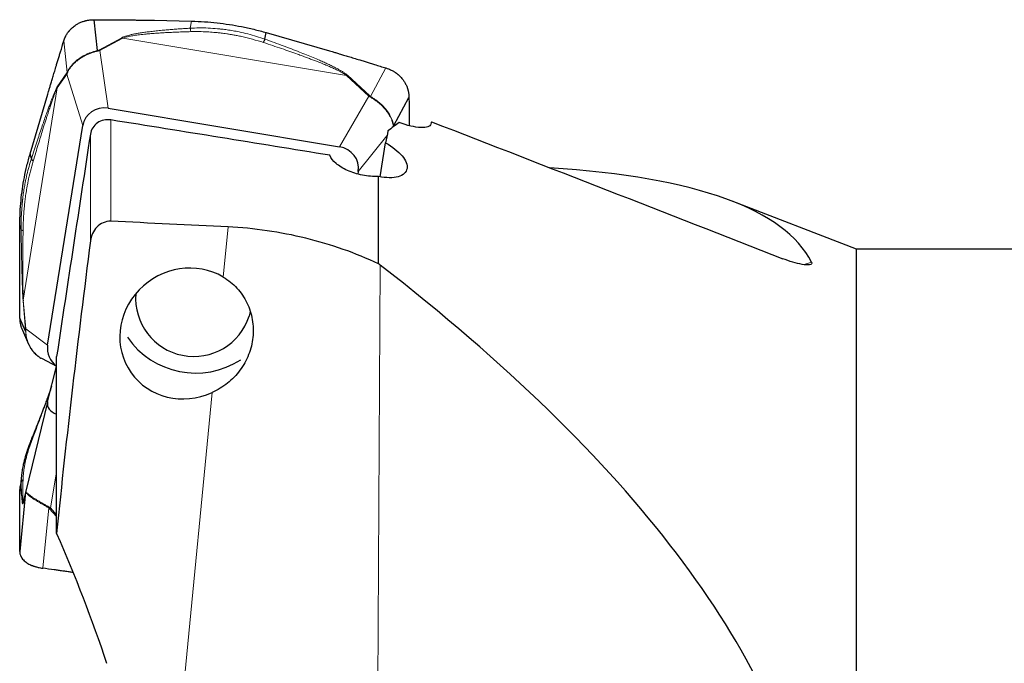
# Model space of a CAD drawing. Units: millimetres. Extents: x 5 to 292, y 5 to 205.
# Drawn here: x 75 to 99, y 165 to 181 of the extents above; entities that cross this region are included whole.
import ezdxf

# ---------------------------------------------------------------- set-up
doc = ezdxf.new("R2010")
doc.units = ezdxf.units.MM
doc.layers.add('DÜNNE_LINIE', color=7, linetype='Continuous')

msp = doc.modelspace()

# ---------------------------------------------------------------- linework, layer by layer
at = {"color": 7, "linetype": 'Continuous', "lineweight": 30}
for p, q in [((76.5604, 179.8588), (76.4758, 180.6306)), ((77.9804, 180.6161), (78.9119, 180.594)), ((80.7442, 180.1446), (80.7774, 180.3077)), ((80.7774, 180.3077), (82.3561, 179.8525)), ((74.8726, 177.2749), (75.3142, 178.7704)), ((83.9642, 177.9833), (84.3454, 178.6847)), ((76.8233, 178.4143), (82.6079, 177.4524)), ((75.3102, 172.4861), (76.1881, 177.982)), ((83.9708, 177.9651), (83.9704, 177.9628)), ((83.6222, 176.7025), (83.758, 177.5524)), ((74.9039, 177.156), (74.8725, 177.2749)), ((83.0757, 176.8367), (83.0652, 176.7709)), ((83.5863, 174.5235), (83.5863, 176.7091)), ((95.5363, 174.8927), (92.4239, 176.0934)), ((74.6125, 174.6139), (74.6145, 175.5019)), ((103.5863, 174.8927), (95.5363, 174.8927)), ((95.5363, 145.8927), (95.5363, 174.8927)), ((74.761, 172.8391), (74.6131, 173.1682)), ((74.6784, 172.8646), (74.8363, 172.5131)), ((74.838, 172.5104), (74.8368, 172.5133)), ((75.1699, 172.1526), (75.5363, 171.9626)), ((75.5363, 167.7834), (75.5363, 172.2101)), ((75.3102, 171.0689), (75.5363, 171.9594)), ((75.3098, 171.0671), (74.7637, 168.8374)), ((74.6577, 169.2424), (74.6288, 168.9797)), ((74.6578, 169.2424), (74.657, 169.232)), ((74.6125, 168.175), (74.6145, 168.724)), ((74.761, 168.8104), (74.6131, 167.328)), ((74.7624, 168.832), (74.7018, 168.5707)), ((74.7637, 168.8375), (74.7624, 168.8318))]:
    msp.add_line(p, q, dxfattribs=at)
at = {"color": 8, "linetype": 'Continuous', "lineweight": 0}
for p, q in [((78.8758, 180.4177), (78.9119, 180.594)), ((75.715, 180.0983), (75.8011, 179.3132)), ((77.1658, 180.1803), (76.5908, 179.8714)), ((76.6179, 179.8583), (77.1928, 180.1671)), ((77.1928, 180.1671), (82.7797, 179.2381)), ((76.5908, 179.8714), (76.5604, 179.8588)), ((76.5759, 179.8461), (76.5604, 179.8588)), ((76.6179, 179.8583), (76.5759, 179.8461)), ((76.8233, 178.4143), (76.6179, 179.8583)), ((75.5508, 178.9237), (75.7915, 179.271)), ((75.7937, 179.3003), (75.553, 178.953)), ((75.8006, 179.2913), (75.7915, 179.271)), ((75.7915, 179.271), (76.1881, 177.982)), ((75.801, 179.3132), (75.7937, 179.3003)), ((75.8006, 179.2913), (75.801, 179.3132)), ((82.7797, 179.2381), (82.8053, 179.2431)), ((82.7797, 179.2381), (83.3379, 178.7187)), ((83.3635, 178.7237), (82.8053, 179.2431)), ((83.7696, 179.4226), (83.3819, 178.7092)), ((74.703, 173.6156), (75.5508, 178.9237)), ((75.5508, 178.9237), (75.553, 178.953)), ((83.3379, 178.7187), (82.6079, 177.4524)), ((83.3646, 178.7017), (83.3379, 178.7187)), ((83.382, 178.7092), (83.3635, 178.7237)), ((83.3646, 178.7017), (83.382, 178.7092)), ((76.8893, 175.5891), (76.8893, 178.1238)), ((76.3796, 175.098), (76.3796, 177.7691)), ((83.9642, 177.9833), (83.957, 177.9603)), ((83.9585, 177.9527), (83.957, 177.9603)), ((83.9708, 177.9651), (83.9642, 177.9833)), ((83.0757, 176.8367), (83.7943, 177.7237)), ((74.6484, 175.3732), (74.6145, 175.5019)), ((79.8237, 175.4478), (79.7027, 174.1947)), ((94.2255, 174.5044), (94.4087, 174.5687)), ((83.6236, 174.4947), (83.5477, 161.0623)), ((74.6979, 173.5949), (74.7585, 172.8751)), ((74.7636, 172.8958), (74.703, 173.6156)), ((74.7636, 172.8958), (74.7585, 172.8751)), ((74.7585, 172.8751), (74.761, 172.8391)), ((74.7652, 172.8482), (74.761, 172.8391)), ((75.3102, 172.4861), (74.7636, 172.8958)), ((74.7636, 172.8958), (74.7651, 172.8482)), ((79.4237, 171.3049), (78.4689, 161.4175)), ((75.3832, 168.418), (75.5363, 169.3109)), ((74.6484, 169.0325), (74.6145, 168.724)), ((74.6979, 168.5422), (74.7585, 168.8036)), ((74.7628, 168.832), (74.7585, 168.8036)), ((74.7585, 168.8036), (74.761, 168.8104)), ((74.7652, 168.8389), (74.761, 168.8104)), ((74.7636, 168.8372), (74.7626, 168.8329)), ((74.7638, 168.8374), (74.7651, 168.8389)), ((75.1889, 166.9119), (75.3394, 168.4199)), ((75.3536, 168.4391), (75.3393, 168.4199)), ((75.3393, 168.4199), (75.3604, 168.4006)), ((75.3536, 168.4391), (75.3832, 168.418)), ((75.3604, 168.4006), (75.5363, 168.2055)), ((75.5363, 168.2481), (75.3832, 168.418))]:
    msp.add_line(p, q, dxfattribs=at)
at = {"color": 7, "linetype": 'Continuous', "lineweight": 30, "flags": 128}
msp.add_lwpolyline([(80.378, 173.334), (80.3694, 173.2907), (80.3516, 173.2184)], dxfattribs=at)
at = {"color": 7, "linetype": 'Continuous', "lineweight": 30}
for centre, radius, start, end in [((77.1023, 180.0152), 0.1769, 59.20928, 68.96631), ((76.5274, 179.7065), 0.1767, 59.19566, 68.95647), ((75.9679, 179.2725), 0.1764, 170.92566, 180.48275), ((83.3838, 178.5524), 0.1725, 96.74332, 105.41476), ((74.7716, 173.5878), 0.074, 157.89369, 174.46171), ((78.9658, 173.6645), 1.4559, 175.48536, 342.1567), ((79.0117, 173.8634), 2.0709, 214.44901, 303.02218), ((74.8794, 168.532), 0.1817, 166.02141, 176.77648), ((74.8495, 169.0945), 0.8617, 306.36544, 308.2681)]:
    msp.add_arc(centre, radius, start, end, dxfattribs=at)
for centre, major_axis, ratio, start_param, end_param in [((76.7571, 177.8673), (0.5119, -0.2817), 0.934865, 1.9306922, 3.4653764), ((80.3705, 158.3919), (5.6236, 20.1747), 0.2639293, 0.3098649, 0.3509575), ((81.8657, 159.1243), (3.2894, 19.7731), 0.0189327, 0.2920162, 0.3021278), ((80.8475, 159.0991), (3.3547, 20.1659), 0.0189327, 0.3803875, 0.4182572), ((82.5004, 176.9123), (0.5794, 0.0563), 0.9416618, 6.0422481, 7.5769323), ((-1081.1944, -243.1264), (1175.7083, 417.4507), 0.0403729, 0.0052702, 0.0930494), ((-1054.6686, 129.9298), (1242.9706, 31.4709), 0.0331096, 0.4200504, 0.4257918), ((78.7842, 172.7823), (1.4004, 0.9627), 0.9454217, 0.4121562, 4.5289651), ((-1081.1944, 232.7514), (1175.8059, -75.4509), 0.0978367, 0.0258822, 0.1432391), ((75.8856, 172.4106), (0.5794, 0.0563), 0.9416618, 2.9006554, 3.9773101), ((75.8856, 171.0624), (0.5805, 0.0671), 0.5774802, 2.9252679, 4.0019226)]:
    msp.add_ellipse(centre, major_axis=major_axis, ratio=ratio, start_param=start_param, end_param=end_param, dxfattribs=at)
for points, knots in [([(75.715, 180.0983), (75.7212, 180.1172), (75.7329, 180.1527), (75.7542, 180.2007), (75.7748, 180.2404), (75.7936, 180.2722), (75.8094, 180.2964), (75.8229, 180.3155), (75.835, 180.3317), (75.8474, 180.3473), (75.8601, 180.3625), (75.8733, 180.3773), (75.8867, 180.3917), (75.9006, 180.4058), (75.9357, 180.4396), (75.9897, 180.4834), (76.0669, 180.5316), (76.1422, 180.568), (76.2002, 180.5889), (76.2388, 180.6001), (76.2579, 180.6051), (76.2819, 180.6107), (76.3109, 180.6166), (76.3449, 180.6221), (76.384, 180.6268), (76.4282, 180.6302), (76.4594, 180.6305), (76.4758, 180.6306)], [0, 0, 0, 0, 0.0622413, 0.1163184, 0.1622315, 0.1999786, 0.2295603, 0.2509756, 0.271309, 0.2915707, 0.3117589, 0.331876, 0.3519218, 0.3718959, 0.3918001, 0.499936, 0.5813436, 0.6643172, 0.7488847, 0.7636349, 0.7831394, 0.8073973, 0.8364101, 0.8701767, 0.9086976, 0.9519722, 1, 1, 1, 1]), ([(76.4758, 180.6306), (76.5498, 180.6301), (76.6382, 180.6294), (76.7412, 180.6285), (76.7847, 180.6281), (76.8212, 180.6278), (76.8536, 180.6275), (76.8861, 180.6272), (76.9299, 180.6269), (76.9863, 180.6265), (77.0553, 180.6261), (77.1368, 180.6255), (77.2375, 180.6249), (77.3496, 180.6242), (77.466, 180.6233), (77.5731, 180.6223), (77.6714, 180.6213), (77.761, 180.6201), (77.8419, 180.6189), (77.9141, 180.6176), (77.9593, 180.6166), (77.9804, 180.6161)], [0, 0, 0, 0, 0.1473791, 0.1763249, 0.2052694, 0.2342127, 0.2490986, 0.2698658, 0.2989859, 0.3364592, 0.3822856, 0.4364652, 0.4989978, 0.5829529, 0.6598974, 0.7310514, 0.7964157, 0.8559914, 0.9097795, 0.9577816, 1, 1, 1, 1]), ([(78.9119, 180.594), (79.0193, 180.5899), (79.2316, 180.5817), (79.5459, 180.5535), (79.854, 180.5135), (80.16, 180.4593), (80.4683, 180.3919), (80.6736, 180.336), (80.7774, 180.3077)], [0, 0, 0, 0, 0.1706117, 0.3372331, 0.5001821, 0.6629669, 0.8294659, 1, 1, 1, 1]), ([(75.3142, 178.7704), (75.3207, 178.7924), (75.335, 178.8405), (75.3582, 178.9183), (75.3852, 179.0081), (75.4158, 179.1097), (75.45, 179.2233), (75.488, 179.3488), (75.5199, 179.4543), (75.5442, 179.5343), (75.5595, 179.5847), (75.5743, 179.6336), (75.5891, 179.6825), (75.6039, 179.7314), (75.6187, 179.7803), (75.6558, 179.9025), (75.6878, 180.0085), (75.715, 180.0983)], [0, 0, 0, 0, 0.0491658, 0.1074205, 0.1747688, 0.2512129, 0.3367532, 0.4313927, 0.5351302, 0.5756143, 0.612517, 0.6494198, 0.686324, 0.723226, 0.7601293, 0.797033, 1, 1, 1, 1]), ([(80.7442, 180.1446), (80.7414, 180.1398), (80.7359, 180.1302), (80.7261, 180.1105), (80.7156, 180.0876), (80.7082, 180.07), (80.7045, 180.0613)], [0, 0, 0, 0, 0.2483517, 0.5, 0.75165, 1, 1, 1, 1]), ([(82.3561, 179.8525), (82.3793, 179.8458), (82.4301, 179.831), (82.5126, 179.8065), (82.608, 179.7779), (82.7161, 179.7453), (82.837, 179.7085), (82.9707, 179.6676), (83.0832, 179.6331), (83.1685, 179.6069), (83.2223, 179.5904), (83.2744, 179.5743), (83.3265, 179.5583), (83.3786, 179.5423), (83.4308, 179.5264), (83.5611, 179.4864), (83.674, 179.4519), (83.7696, 179.4227)], [0, 0, 0, 0, 0.049165, 0.1074201, 0.1747685, 0.2512126, 0.3367534, 0.4313921, 0.5351298, 0.575614, 0.6125174, 0.6494202, 0.6863232, 0.7232266, 0.7601297, 0.7970327, 1, 1, 1, 1]), ([(83.7696, 179.4226), (83.7899, 179.416), (83.8277, 179.4035), (83.8788, 179.3817), (83.921, 179.3609), (83.9548, 179.3422), (83.9806, 179.3265), (84.001, 179.3133), (84.0183, 179.3012), (84.0349, 179.2891), (84.0512, 179.2765), (84.0671, 179.2636), (84.0825, 179.2504), (84.0976, 179.2368), (84.1339, 179.2025), (84.1812, 179.1499), (84.2334, 179.0752), (84.2733, 179.0027), (84.2964, 178.9471), (84.3089, 178.91), (84.3146, 178.8917), (84.3211, 178.8687), (84.3278, 178.841), (84.3344, 178.8085), (84.34, 178.7714), (84.3443, 178.7295), (84.345, 178.7001), (84.3454, 178.6847)], [0, 0, 0, 0, 0.0622407, 0.1163183, 0.1622314, 0.1999791, 0.2295606, 0.2509749, 0.2713093, 0.2915703, 0.3117598, 0.3318759, 0.3519221, 0.3718965, 0.3918001, 0.4999361, 0.5813436, 0.6643181, 0.7488849, 0.7636353, 0.7831388, 0.8073978, 0.8364101, 0.8701765, 0.9086978, 0.9519732, 1, 1, 1, 1]), ([(84.3454, 178.6847), (84.3458, 178.6152), (84.3463, 178.532), (84.3469, 178.4351), (84.3471, 178.3941), (84.3473, 178.3597), (84.3474, 178.3292), (84.3476, 178.2987), (84.3479, 178.2575), (84.3482, 178.2045), (84.3486, 178.1397), (84.3491, 178.0635), (84.3495, 178.009), (84.3497, 177.98)], [0, 0, 0, 0, 0.2959357, 0.3540584, 0.4121789, 0.4702975, 0.5001878, 0.5418874, 0.6003601, 0.6756064, 0.7676256, 0.8764182, 1, 1, 1, 1]), ([(76.8893, 178.1238), (76.7713, 178.1427), (76.6488, 178.115), (76.4609, 177.9839), (76.3966, 177.8812), (76.3796, 177.7691)], [0, 0, 0, 0, 0.5, 0.5, 1, 1, 1, 1]), ([(84.8947, 178.0203), (84.8876, 177.9895), (84.8612, 177.9661), (84.7734, 177.9362), (84.7122, 177.93), (84.4927, 177.9396), (84.2972, 177.9846), (84.1026, 178.0584)], [0, 0, 0, 0, 0.25, 0.25, 0.5, 0.5, 1, 1, 1, 1]), ([(83.758, 177.5524), (83.9296, 177.4533), (84.0767, 177.3378), (84.2672, 177.1116), (84.3124, 176.9984), (84.2797, 176.8123), (84.2032, 176.7401), (83.947, 176.6673), (83.774, 176.6693), (83.5863, 176.7091)], [0, 0, 0, 0, 0.25, 0.25, 0.5, 0.5, 0.75, 0.75, 1, 1, 1, 1]), ([(74.6145, 175.5019), (74.6164, 175.6043), (74.6202, 175.8066), (74.6426, 176.1058), (74.6776, 176.3988), (74.7275, 176.6894), (74.7912, 176.982), (74.8453, 177.1765), (74.8726, 177.2749)], [0, 0, 0, 0, 0.1706117, 0.3372327, 0.5001815, 0.6629664, 0.8294655, 1, 1, 1, 1]), ([(74.9039, 177.156), (74.9049, 177.1508), (74.9068, 177.1404), (74.9161, 177.1237), (74.9294, 177.1067), (74.942, 177.0955), (74.9482, 177.09)], [0, 0, 0, 0, 0.2483503, 0.5000048, 0.7516532, 1, 1, 1, 1]), ([(83.5863, 176.7091), (83.4548, 176.7054), (83.318, 176.717), (83.0517, 176.769), (82.9225, 176.8095), (82.6963, 176.9104), (82.5973, 176.9715), (82.4457, 177.1016), (82.3921, 177.171), (82.3648, 177.2391)], [0, 0, 0, 0, 0.25, 0.25, 0.5, 0.5, 0.75, 0.75, 1, 1, 1, 1]), ([(76.8893, 175.5891), (76.7597, 175.5953), (76.6326, 175.5348), (76.4521, 175.349), (76.3957, 175.2258), (76.3796, 175.098)], [0, 0, 0, 0, 0.5, 0.5, 1, 1, 1, 1]), ([(83.5863, 174.5235), (83.0102, 174.7951), (82.4038, 175.0076), (81.447, 175.2423), (81.1198, 175.306), (80.4714, 175.4005), (80.1474, 175.4321), (79.8237, 175.4478)], [0, 0, 0, 0, 0.5, 0.5, 0.75, 0.75, 1, 1, 1, 1]), ([(74.6131, 173.1682), (74.613, 173.2394), (74.6129, 173.3245), (74.6129, 173.4234), (74.6128, 173.4653), (74.6128, 173.5004), (74.6128, 173.5315), (74.6128, 173.5627), (74.6127, 173.6049), (74.6127, 173.6592), (74.6126, 173.7255), (74.6125, 173.804), (74.6124, 173.9009), (74.6123, 174.0088), (74.6122, 174.1208), (74.6121, 174.2237), (74.6121, 174.3181), (74.6121, 174.4041), (74.6122, 174.4816), (74.6123, 174.5506), (74.6124, 174.5937), (74.6125, 174.6139)], [0, 0, 0, 0, 0.14737934, 0.17632512, 0.2052694, 0.23421276, 0.24909891, 0.26986574, 0.29898585, 0.33645925, 0.38228605, 0.43646557, 0.4989979, 0.58295341, 0.65989753, 0.7310515, 0.79641597, 0.85599182, 0.90977969, 0.95778177, 1, 1, 1, 1]), ([(94.4087, 174.5687), (94.4261, 174.5345), (94.4075, 174.511), (94.3172, 174.4941), (94.2501, 174.4989), (94.0296, 174.5357), (93.8588, 174.588), (93.6921, 174.6533)], [0, 0, 0, 0, 0.25, 0.25, 0.5, 0.5, 1, 1, 1, 1]), ([(79.7027, 174.1947), (79.829, 174.1198), (79.9445, 174.0258), (80.1444, 173.8066), (80.227, 173.6844), (80.3573, 173.4155), (80.4022, 173.2746), (80.4527, 172.982), (80.4575, 172.8321), (80.4268, 172.5379), (80.3907, 172.3908), (80.2822, 172.1151), (80.2083, 171.9825), (80.0298, 171.7428), (79.9252, 171.6349), (79.6886, 171.4457), (79.5607, 171.3676), (79.4237, 171.3049)], [0, 0, 0, 0, 0.125, 0.125, 0.25, 0.25, 0.375, 0.375, 0.5, 0.5, 0.625, 0.625, 0.75, 0.75, 0.875, 0.875, 1, 1, 1, 1]), ([(74.6131, 173.1682), (74.6137, 173.1452), (74.6149, 173.1026), (74.6229, 173.0446), (74.6312, 173.0046), (74.6376, 172.9793), (74.6415, 172.9654), (74.6451, 172.9531), (74.6484, 172.9424), (74.6514, 172.9333), (74.6603, 172.9072), (74.6703, 172.8848), (74.6791, 172.8649)], [0, 0, 0, 0, 0.22076012, 0.40808664, 0.56196857, 0.61327354, 0.65941725, 0.70039625, 0.7362127, 0.76686308, 0.79235144, 1, 1, 1, 1]), ([(74.8379, 172.5103), (74.8442, 172.4968), (74.8587, 172.4655), (74.8845, 172.4208), (74.9125, 172.3785), (74.9405, 172.3415), (74.9719, 172.3046), (75.0076, 172.268), (75.0384, 172.2408), (75.061, 172.2227), (75.0774, 172.2101), (75.1039, 172.1913), (75.1348, 172.1711), (75.1595, 172.1587), (75.1692, 172.1538)], [0, 0, 0, 0, 0.0887665, 0.2052839, 0.3066304, 0.3924191, 0.4827047, 0.5970214, 0.7009252, 0.7321667, 0.7732933, 0.8272279, 0.932227, 1, 1, 1, 1]), ([(75.4085, 171.4561), (75.4085, 171.456), (75.4033, 171.4408), (75.3933, 171.4122), (75.3788, 171.3709), (75.364, 171.3292), (75.3482, 171.2849), (75.3306, 171.2362), (75.3117, 171.1845), (75.2911, 171.1285), (75.2718, 171.0764), (75.2537, 171.0282), (75.2375, 170.9851), (75.2203, 170.9395), (75.2019, 170.8913), (75.1833, 170.8427), (75.1661, 170.7978), (75.1515, 170.7601), (75.1401, 170.7307), (75.1314, 170.7082), (75.1241, 170.6894), (75.1152, 170.6666), (75.1027, 170.6347), (75.0859, 170.5917), (75.0653, 170.5395), (75.041, 170.4778), (75.0127, 170.4067), (74.9806, 170.3264), (74.946, 170.2401), (74.922, 170.1809), (74.9101, 170.1513)], [0, 0, 0, 0, 0.0002796, 0.031676, 0.0609325, 0.0882326, 0.1212966, 0.1565224, 0.1940836, 0.2342492, 0.2795592, 0.3098329, 0.3422299, 0.3767509, 0.4133956, 0.4521581, 0.4885107, 0.5169802, 0.5398124, 0.5570071, 0.5694245, 0.5839288, 0.6106701, 0.6446159, 0.6859455, 0.7349521, 0.7916431, 0.856021, 0.928088, 1, 1, 1, 1]), ([(74.9108, 170.1528), (74.9024, 170.1318), (74.8855, 170.0893), (74.8622, 170.0287), (74.8413, 169.9725), (74.8236, 169.9234), (74.8088, 169.881), (74.7968, 169.8454), (74.7872, 169.8163), (74.7795, 169.7924), (74.7734, 169.7729), (74.7679, 169.755), (74.7623, 169.7367), (74.7562, 169.7159), (74.7494, 169.6925), (74.7411, 169.663), (74.7312, 169.6267), (74.7197, 169.5819), (74.7075, 169.5311), (74.695, 169.4742), (74.6826, 169.4119), (74.6711, 169.3447), (74.6623, 169.2848), (74.6586, 169.2481), (74.6572, 169.2346)], [0, 0, 0, 0, 0.06193002, 0.1251211, 0.18179854, 0.23194504, 0.27554075, 0.31256591, 0.3430041, 0.3668436, 0.38835479, 0.40520538, 0.42499618, 0.44772898, 0.47340516, 0.50202603, 0.54516663, 0.5949561, 0.65205494, 0.71648602, 0.78827969, 0.86598284, 0.95084047, 1, 1, 1, 1]), ([(74.9106, 170.1511), (74.9125, 170.1558), (74.917, 170.1673), (74.9295, 170.1832), (74.942, 170.1927), (74.9482, 170.1975)], [0, 0, 0, 0, 0.2573214, 0.6311118, 1, 1, 1, 1]), ([(74.6145, 168.724), (74.6157, 168.7873), (74.6173, 168.8724), (74.628, 168.9577), (74.6308, 168.9794)], [0, 0, 0, 0, 0.7452874, 1, 1, 1, 1]), ([(74.6999, 168.5609), (74.6991, 168.5584), (74.6981, 168.555), (74.6976, 168.5559), (74.6974, 168.5562)], [0, 0, 0, 0, 0.7127696, 1, 1, 1, 1]), ([(74.6131, 167.328), (74.613, 167.3693), (74.6129, 167.4187), (74.6129, 167.4765), (74.6128, 167.501), (74.6128, 167.5215), (74.6128, 167.5398), (74.6128, 167.5579), (74.6127, 167.5824), (74.6127, 167.6139), (74.6126, 167.6523), (74.6125, 167.6978), (74.6124, 167.7539), (74.6123, 167.8163), (74.6122, 167.8815), (74.6121, 167.9417), (74.6121, 167.9972), (74.6121, 168.0482), (74.6122, 168.0945), (74.6123, 168.1361), (74.6124, 168.1626), (74.6125, 168.175)], [0, 0, 0, 0, 0.1473796, 0.176325, 0.2052696, 0.2342131, 0.249099, 0.2698661, 0.2989863, 0.3364592, 0.3822858, 0.4364655, 0.4989979, 0.5829533, 0.6598976, 0.7310513, 0.7964157, 0.8559914, 0.9097793, 0.9577818, 1, 1, 1, 1]), ([(74.6131, 167.328), (74.6137, 167.3146), (74.6149, 167.2898), (74.6229, 167.2556), (74.6312, 167.2318), (74.6376, 167.2167), (74.6415, 167.2084), (74.6451, 167.201), (74.6484, 167.1947), (74.6514, 167.1893), (74.6624, 167.1705), (74.6846, 167.1392), (74.7244, 167.0972), (74.7691, 167.0609), (74.817, 167.0295), (74.8541, 167.0095), (74.8797, 166.9973), (74.8919, 166.9917), (74.9044, 166.9862), (74.9171, 166.9809), (74.9301, 166.9758), (74.9433, 166.9708), (74.9582, 166.9653), (74.9773, 166.9589), (75.0031, 166.951), (75.037, 166.9417), (75.0793, 166.9315), (75.1305, 166.9209), (75.1685, 166.9151), (75.1889, 166.9119)], [0, 0, 0, 0, 0.0699562, 0.1293172, 0.1780803, 0.1943384, 0.208961, 0.2219462, 0.2332958, 0.2430092, 0.251086, 0.335652, 0.4186237, 0.500029, 0.5686332, 0.6380884, 0.653804, 0.669564, 0.6853684, 0.7012167, 0.7171099, 0.7330475, 0.7490298, 0.7704449, 0.8000254, 0.8377719, 0.883684, 0.9377604, 1, 1, 1, 1]), ([(75.9444, 166.8048), (75.9126, 166.8093), (75.8616, 166.8165), (75.7932, 166.8264), (75.7391, 166.8341), (75.6867, 166.8416), (75.6343, 166.8491), (75.5819, 166.8565), (75.5295, 166.8639), (75.3985, 166.8825), (75.2849, 166.8984), (75.1889, 166.9119)], [0, 0, 0, 0, 0.12625523, 0.20234686, 0.27170815, 0.34106933, 0.41043034, 0.47979145, 0.54915249, 0.61851365, 1, 1, 1, 1])]:
    msp.add_open_spline(points, degree=3, knots=knots, dxfattribs=at)
at = {"color": 8, "linetype": 'Continuous', "lineweight": 0}
for points, knots in [([(78.8758, 180.4177), (78.8304, 180.4151), (78.7399, 180.41), (78.6049, 180.4009), (78.471, 180.3908), (78.34, 180.3799), (78.2282, 180.37), (78.136, 180.3612), (78.0622, 180.3539), (77.9913, 180.3464), (77.9234, 180.3388), (77.8584, 180.3311), (77.7775, 180.321), (77.6834, 180.308), (77.5786, 180.2916), (77.4842, 180.2746), (77.4001, 180.2571), (77.3262, 180.239), (77.2627, 180.2203), (77.2088, 180.2013), (77.1796, 180.187), (77.1658, 180.1803)], [0, 0, 0, 0, 0.0758805, 0.1512835, 0.2262266, 0.3007276, 0.3717196, 0.4149694, 0.4566625, 0.4968046, 0.5354021, 0.5724624, 0.6079933, 0.674236, 0.7352302, 0.7910808, 0.8419251, 0.8879448, 0.9293852, 0.9665824, 1, 1, 1, 1]), ([(77.1928, 180.1671), (77.2063, 180.1726), (77.2351, 180.1842), (77.2825, 180.1976), (77.3326, 180.2097), (77.3842, 180.2202), (77.4417, 180.2305), (77.5051, 180.2403), (77.5743, 180.2497), (77.6494, 180.2588), (77.7304, 180.2674), (77.8215, 180.276), (77.9239, 180.2845), (78.0388, 180.2929), (78.1631, 180.3008), (78.2987, 180.3085), (78.4425, 180.3158), (78.5914, 180.3223), (78.74, 180.3277), (78.8392, 180.3303), (78.8886, 180.3315)], [0, 0, 0, 0, 0.0309109, 0.0661781, 0.0957398, 0.1281017, 0.1633568, 0.2015757, 0.2428152, 0.2871197, 0.3345248, 0.3850603, 0.4462186, 0.5124973, 0.5839193, 0.6605027, 0.7457522, 0.8307423, 0.9154869, 1, 1, 1, 1]), ([(80.7441, 180.1445), (80.674, 180.1683), (80.5331, 180.2161), (80.3164, 180.2763), (80.1205, 180.3214), (79.9465, 180.354), (79.8019, 180.3766), (79.6997, 180.3896), (79.6407, 180.3962), (79.6194, 180.3984), (79.5981, 180.4006), (79.5768, 180.4027), (79.4849, 180.4114), (79.3244, 180.4222), (79.0974, 180.427), (78.9489, 180.4208), (78.8758, 180.4177)], [0, 0, 0, 0, 0.1173152, 0.2355667, 0.3549595, 0.4344839, 0.5146397, 0.5857385, 0.5969618, 0.6081991, 0.6194505, 0.6307162, 0.6419964, 0.7650041, 0.8842536, 1, 1, 1, 1]), ([(78.8758, 180.4177), (78.8769, 180.4126), (78.8792, 180.4024), (78.8825, 180.3819), (78.8857, 180.3584), (78.8877, 180.3404), (78.8886, 180.3315)], [0, 0, 0, 0, 0.2495528, 0.5014493, 0.7525958, 1, 1, 1, 1]), ([(78.8886, 180.3315), (78.9573, 180.3324), (79.0947, 180.3341), (79.2594, 180.3282), (79.3825, 180.3206), (79.464, 180.3143), (79.5518, 180.306), (79.635, 180.2968), (79.7158, 180.2867), (79.7907, 180.2762), (79.8706, 180.264), (79.9576, 180.2493), (80.0556, 180.2312), (80.2172, 180.1978), (80.4373, 180.1444), (80.6153, 180.089), (80.7045, 180.0613)], [0, 0, 0, 0, 0.1117343, 0.2237694, 0.2679179, 0.3121614, 0.3565133, 0.4112746, 0.44813, 0.4886907, 0.5341829, 0.5795585, 0.6319343, 0.6961963, 0.8477989, 1, 1, 1, 1]), ([(80.7045, 180.0613), (80.7829, 180.0351), (80.9354, 179.9843), (81.1566, 179.9089), (81.3637, 179.837), (81.535, 179.7763), (81.6735, 179.7262), (81.782, 179.6863), (81.885, 179.6478), (81.9825, 179.6107), (82.0904, 179.5688), (82.2063, 179.5225), (82.3273, 179.4722), (82.4351, 179.4251), (82.5299, 179.3814), (82.6116, 179.3411), (82.6801, 179.304), (82.7364, 179.2704), (82.7661, 179.2483), (82.7797, 179.2381)], [0, 0, 0, 0, 0.1084853, 0.2107643, 0.3068475, 0.3967474, 0.4500986, 0.501017, 0.5495087, 0.5955795, 0.639236, 0.7034035, 0.7619412, 0.814902, 0.8623588, 0.9044115, 0.9412043, 0.9729548, 1, 1, 1, 1]), ([(82.8053, 179.2431), (82.7917, 179.2548), (82.7626, 179.2797), (82.7095, 179.3156), (82.6493, 179.3526), (82.5822, 179.3904), (82.5058, 179.4306), (82.4199, 179.4734), (82.3246, 179.5186), (82.2198, 179.5663), (82.0955, 179.621), (81.95, 179.6828), (81.7819, 179.7517), (81.6004, 179.824), (81.4055, 179.8996), (81.1971, 179.9785), (80.9753, 180.0608), (80.8226, 180.1162), (80.7442, 180.1446)], [0, 0, 0, 0, 0.0291303, 0.0624458, 0.0946438, 0.1303882, 0.1698069, 0.2129957, 0.2600266, 0.3109565, 0.3658285, 0.4393446, 0.5184926, 0.6033167, 0.6938523, 0.7901293, 0.8921716, 1, 1, 1, 1]), ([(76.5759, 179.8461), (76.549, 179.8399), (76.4952, 179.8276), (76.4123, 179.8021), (76.329, 179.7708), (76.2464, 179.7331), (76.1657, 179.6889), (76.0892, 179.6385), (76.0192, 179.5833), (75.9574, 179.5251), (75.9046, 179.4657), (75.8609, 179.4062), (75.8254, 179.3475), (75.8089, 179.31), (75.8006, 179.2913)], [0, 0, 0, 0, 0.0826026, 0.1654785, 0.2489278, 0.3332477, 0.4187306, 0.5056622, 0.5920263, 0.6763912, 0.7590531, 0.8403269, 0.9205321, 1, 1, 1, 1]), ([(75.8011, 179.3132), (75.8095, 179.3315), (75.8265, 179.3682), (75.8621, 179.4256), (75.9055, 179.4836), (75.9574, 179.5415), (76.0178, 179.5981), (76.0859, 179.6519), (76.1602, 179.7011), (76.2385, 179.7447), (76.3189, 179.7821), (76.4001, 179.8135), (76.4813, 179.8395), (76.5341, 179.8524), (76.5604, 179.8588)], [0, 0, 0, 0, 0.0799175, 0.1603232, 0.241589, 0.3240767, 0.4081322, 0.4940841, 0.5807215, 0.6659973, 0.7502292, 0.8337473, 0.9168898, 1, 1, 1, 1]), ([(75.553, 178.953), (75.5474, 178.9441), (75.5353, 178.9249), (75.5156, 178.885), (75.4942, 178.8379), (75.4711, 178.7837), (75.4454, 178.7205), (75.4171, 178.6482), (75.3863, 178.5669), (75.3528, 178.4766), (75.3136, 178.3683), (75.2682, 178.2405), (75.2164, 178.0916), (75.1609, 177.9298), (75.1018, 177.7549), (75.039, 177.5671), (74.9726, 177.3663), (74.9273, 177.2273), (74.9039, 177.156)], [0, 0, 0, 0, 0.0291299, 0.0624457, 0.0946434, 0.1303882, 0.1698066, 0.2129956, 0.2600263, 0.3109564, 0.3658287, 0.4393445, 0.5184926, 0.6033164, 0.6938524, 0.7901291, 0.8921717, 1, 1, 1, 1]), ([(74.9482, 177.09), (74.9698, 177.1619), (75.0119, 177.3015), (75.0732, 177.5032), (75.131, 177.6915), (75.179, 177.8465), (75.2181, 177.9713), (75.2489, 178.0688), (75.2782, 178.161), (75.3062, 178.2479), (75.3373, 178.3438), (75.371, 178.446), (75.4067, 178.5517), (75.439, 178.6448), (75.468, 178.7254), (75.4936, 178.7936), (75.5158, 178.8491), (75.5347, 178.8932), (75.5457, 178.9141), (75.5508, 178.9237)], [0, 0, 0, 0, 0.1084849, 0.2107643, 0.3068471, 0.3967474, 0.4500979, 0.5010169, 0.5495083, 0.5955792, 0.6392356, 0.7034032, 0.7619407, 0.814902, 0.8623583, 0.9044112, 0.9412041, 0.9729545, 1, 1, 1, 1]), ([(83.957, 177.9603), (83.9535, 177.9807), (83.9466, 178.0215), (83.9266, 178.0881), (83.8991, 178.1576), (83.8629, 178.2293), (83.8182, 178.302), (83.7652, 178.3739), (83.7053, 178.4425), (83.6407, 178.5061), (83.573, 178.564), (83.5036, 178.616), (83.4337, 178.6624), (83.3876, 178.6887), (83.3646, 178.7017)], [0, 0, 0, 0, 0.0826016, 0.1654783, 0.2489277, 0.3332475, 0.4187304, 0.5056613, 0.592026, 0.6763904, 0.7590537, 0.8403258, 0.9205317, 1, 1, 1, 1]), ([(83.3819, 178.7092), (83.4044, 178.696), (83.4496, 178.6697), (83.5178, 178.6236), (83.5854, 178.5724), (83.6512, 178.5157), (83.714, 178.4536), (83.7723, 178.387), (83.8241, 178.3173), (83.8682, 178.2466), (83.9042, 178.1767), (83.932, 178.1089), (83.9527, 178.0435), (83.9604, 178.0034), (83.9642, 177.9833)], [0, 0, 0, 0, 0.0799179, 0.1603228, 0.2415878, 0.3240762, 0.4081322, 0.4940838, 0.5807227, 0.6659973, 0.7502298, 0.8337475, 0.9168904, 1, 1, 1, 1]), ([(74.904, 177.1559), (74.8842, 177.0916), (74.8444, 176.9626), (74.7929, 176.7613), (74.7535, 176.5775), (74.7242, 176.4129), (74.7033, 176.2752), (74.6909, 176.1773), (74.6845, 176.1206), (74.6822, 176.1002), (74.6801, 176.0797), (74.6779, 176.0592), (74.6691, 175.9706), (74.6569, 175.8151), (74.6476, 175.5931), (74.6482, 175.4458), (74.6484, 175.3732)], [0, 0, 0, 0, 0.1173149, 0.2355663, 0.3549595, 0.4344843, 0.5146394, 0.5857382, 0.5969619, 0.6081992, 0.619451, 0.6307168, 0.6419966, 0.7650044, 0.884254, 1, 1, 1, 1]), ([(74.6961, 175.3582), (74.6974, 175.426), (74.7001, 175.5616), (74.7089, 175.7224), (74.7178, 175.8418), (74.7246, 175.9206), (74.733, 176.0053), (74.7421, 176.0852), (74.7519, 176.1625), (74.7617, 176.2341), (74.773, 176.3103), (74.7863, 176.3928), (74.8026, 176.4856), (74.8322, 176.6379), (74.8785, 176.8439), (74.9249, 177.0078), (74.9482, 177.09)], [0, 0, 0, 0, 0.1117342, 0.2237691, 0.2679178, 0.3121609, 0.3565128, 0.4112737, 0.4481299, 0.4886905, 0.5341831, 0.5795585, 0.6319336, 0.6961959, 0.847799, 1, 1, 1, 1]), ([(74.6484, 175.3732), (74.6489, 175.3279), (74.6499, 175.2377), (74.6521, 175.1024), (74.6545, 174.9678), (74.657, 174.8356), (74.6592, 174.7223), (74.6611, 174.6286), (74.6627, 174.5534), (74.6642, 174.4809), (74.6658, 174.4112), (74.6674, 174.3443), (74.6695, 174.2608), (74.6722, 174.1629), (74.6756, 174.053), (74.679, 173.9527), (74.6826, 173.8621), (74.6862, 173.7811), (74.69, 173.7098), (74.6938, 173.6477), (74.6966, 173.6119), (74.6979, 173.5949)], [0, 0, 0, 0, 0.0758808, 0.1512838, 0.2262267, 0.3007278, 0.3717197, 0.4149694, 0.4566624, 0.4968046, 0.5354025, 0.5724623, 0.6079934, 0.6742362, 0.7352306, 0.7910809, 0.8419252, 0.8879452, 0.9293855, 0.9665822, 1, 1, 1, 1]), ([(74.6484, 175.3732), (74.6498, 175.3718), (74.6525, 175.369), (74.6628, 175.3651), (74.6769, 175.3614), (74.6897, 175.3593), (74.6961, 175.3582)], [0, 0, 0, 0, 0.2495594, 0.5014506, 0.7526022, 1, 1, 1, 1]), ([(74.703, 173.6156), (74.7021, 173.6316), (74.7003, 173.6659), (74.6984, 173.7194), (74.6968, 173.7746), (74.6954, 173.8306), (74.6943, 173.8922), (74.6933, 173.9592), (74.6925, 174.0318), (74.6918, 174.1099), (74.6914, 174.1935), (74.6911, 174.287), (74.691, 174.3916), (74.6911, 174.5082), (74.6914, 174.6338), (74.6919, 174.7702), (74.6925, 174.9144), (74.6933, 175.063), (74.6943, 175.211), (74.6955, 175.3092), (74.6961, 175.3582)], [0, 0, 0, 0, 0.0309111, 0.0661782, 0.09574, 0.1281019, 0.1633566, 0.2015756, 0.2428151, 0.2871197, 0.3345248, 0.3850605, 0.4462189, 0.5124975, 0.5839193, 0.6605026, 0.7457519, 0.830742, 0.9154869, 1, 1, 1, 1]), ([(74.8368, 172.5133), (74.8268, 172.5367), (74.8054, 172.5869), (74.783, 172.6677), (74.7668, 172.7534), (74.763, 172.8105), (74.761, 172.8391)], [0, 0, 0, 0, 0.22512769, 0.48422841, 0.7421649, 1, 1, 1, 1]), ([(74.7651, 172.8482), (74.7667, 172.8192), (74.7697, 172.761), (74.7849, 172.6733), (74.8085, 172.5866), (74.8417, 172.502), (74.8845, 172.4208), (74.9367, 172.3453), (74.9967, 172.2774), (75.0628, 172.2197), (75.1211, 172.1783), (75.1581, 172.1599), (75.1704, 172.1537)], [0, 0, 0, 0, 0.1032034, 0.2067497, 0.3110122, 0.4163623, 0.5231652, 0.6317781, 0.7396819, 0.845087, 0.9483663, 1, 1, 1, 1]), ([(74.9482, 170.1975), (74.9698, 170.2536), (75.0119, 170.3627), (75.0732, 170.5239), (75.131, 170.6772), (75.179, 170.8063), (75.2181, 170.9123), (75.2489, 170.9966), (75.2782, 171.0777), (75.3062, 171.1556), (75.3373, 171.2435), (75.3693, 171.3347), (75.3924, 171.4027), (75.4025, 171.4325)], [0, 0, 0, 0, 0.14403061, 0.27982164, 0.40738647, 0.5267423, 0.59757355, 0.665176, 0.72955569, 0.79072127, 0.84868237, 0.9338741, 1, 1, 1, 1]), ([(74.6961, 169.1344), (74.6974, 169.1667), (74.7001, 169.2313), (74.7089, 169.3154), (74.7178, 169.3804), (74.7246, 169.4243), (74.733, 169.4727), (74.7421, 169.5194), (74.7519, 169.5656), (74.7617, 169.6091), (74.773, 169.6562), (74.7863, 169.7083), (74.8026, 169.7681), (74.8322, 169.8689), (74.8785, 170.0113), (74.9249, 170.1353), (74.9482, 170.1975)], [0, 0, 0, 0, 0.1117342, 0.2237696, 0.2679178, 0.3121613, 0.3565131, 0.4112746, 0.4481299, 0.4886907, 0.5341833, 0.5795582, 0.6319341, 0.6961964, 0.8477989, 1, 1, 1, 1]), ([(74.657, 169.232), (74.6538, 169.1987), (74.6472, 169.1281), (74.648, 169.0655), (74.6484, 169.0325)], [0, 0, 0, 0, 0.4726776, 1, 1, 1, 1]), ([(74.6484, 169.0325), (74.6498, 169.0418), (74.6525, 169.0604), (74.6628, 169.0872), (74.6769, 169.1124), (74.6897, 169.1271), (74.6961, 169.1344)], [0, 0, 0, 0, 0.2495589, 0.5014488, 0.752606, 1, 1, 1, 1]), ([(74.7024, 168.574), (74.7018, 168.5716), (74.7001, 168.5655), (74.6984, 168.5651), (74.6968, 168.5682), (74.6954, 168.575), (74.6943, 168.5853), (74.6933, 168.5993), (74.6925, 168.6171), (74.6918, 168.6385), (74.6914, 168.6637), (74.6911, 168.694), (74.691, 168.7303), (74.6911, 168.7732), (74.6914, 168.8217), (74.6919, 168.8766), (74.6925, 168.9366), (74.6933, 169.0007), (74.6943, 169.0665), (74.6955, 169.1118), (74.6961, 169.1344)], [0, 0, 0, 0, 0.0240178, 0.0595358, 0.0893078, 0.1219, 0.1574059, 0.1958971, 0.2374297, 0.2820493, 0.3297915, 0.3806863, 0.4422797, 0.5090299, 0.5809599, 0.6580877, 0.7439438, 0.8295387, 0.9148858, 1, 1, 1, 1]), ([(74.6484, 169.0325), (74.6489, 169.0127), (74.6499, 168.9733), (74.6521, 168.9167), (74.6545, 168.8621), (74.657, 168.8105), (74.6592, 168.768), (74.6611, 168.734), (74.6627, 168.7075), (74.6642, 168.6828), (74.6658, 168.66), (74.6674, 168.6389), (74.6695, 168.6139), (74.6722, 168.5868), (74.6756, 168.5602), (74.679, 168.5403), (74.6826, 168.5271), (74.6862, 168.5203), (74.69, 168.5205), (74.6938, 168.5265), (74.6966, 168.5372), (74.6979, 168.5422)], [0, 0, 0, 0, 0.0758806, 0.1512834, 0.2262268, 0.3007278, 0.3717196, 0.4149694, 0.4566629, 0.4968048, 0.5354025, 0.5724624, 0.6079936, 0.6742363, 0.7352305, 0.7910814, 0.8419254, 0.8879451, 0.9293853, 0.9665824, 1, 1, 1, 1]), ([(75.3394, 168.4199), (75.3152, 168.4339), (75.2666, 168.462), (75.1944, 168.5031), (75.1237, 168.5436), (75.0558, 168.5835), (74.9918, 168.6225), (74.9334, 168.6603), (74.8824, 168.6961), (74.8401, 168.7287), (74.807, 168.7571), (74.7829, 168.7806), (74.7668, 168.7992), (74.763, 168.8067), (74.761, 168.8104)], [0, 0, 0, 0, 0.079918, 0.1603231, 0.2415887, 0.3240764, 0.4081329, 0.494084, 0.5807218, 0.6659972, 0.7502294, 0.8337471, 0.9168894, 1, 1, 1, 1]), ([(74.7651, 168.8389), (74.7667, 168.8352), (74.7697, 168.8277), (74.7849, 168.8088), (74.8085, 168.7849), (74.8417, 168.7559), (74.8845, 168.7224), (74.9367, 168.6854), (74.9967, 168.6464), (75.0627, 168.6061), (75.1326, 168.5651), (75.2052, 168.5236), (75.2793, 168.4817), (75.3289, 168.4533), (75.3536, 168.4391)], [0, 0, 0, 0, 0.0826023, 0.165478, 0.2489275, 0.3332476, 0.4187305, 0.505662, 0.5920262, 0.6763904, 0.7590528, 0.8403257, 0.9205312, 1, 1, 1, 1])]:
    msp.add_open_spline(points, degree=3, knots=knots, dxfattribs=at)
at = {"color": 7, "linetype": 'Continuous', "lineweight": 30}
for points in [[(82.3648, 177.2391), (80.5399, 177.5362), (78.7148, 177.831), (76.8893, 178.1238)], [(84.908, 178.0782), (87.8375, 176.94), (90.7658, 175.7991), (93.6921, 174.6533)], [(76.3796, 177.7691), (76.097, 175.9163), (75.8153, 174.0634), (75.5363, 172.2101)], [(76.3796, 175.098), (76.0719, 172.6621), (75.7798, 170.2249), (75.5363, 167.7834)], [(83.6236, 174.4947), (83.6112, 174.5043), (83.5987, 174.514), (83.5863, 174.5235)], [(75.5363, 167.7834), (75.9943, 166.7165), (76.4207, 165.6369), (76.7863, 164.533)]]:
    msp.add_open_spline(points, degree=3, dxfattribs=at)
at = {"layer": 'DÜNNE_LINIE', "color": 7, "lineweight": 0}
msp.add_line((74.6131, 173.1682), (74.6125, 174.6139), dxfattribs=at)

doc.saveas('drawing.dxf')
